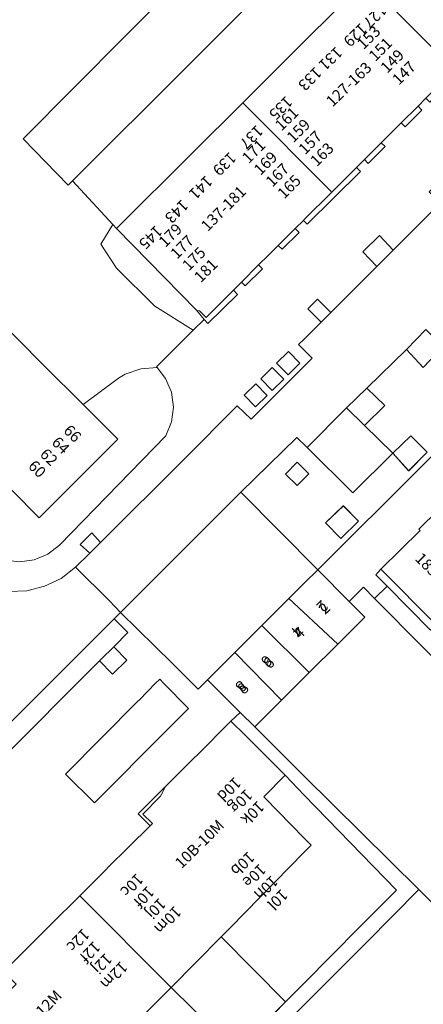
# Model space of a CAD drawing. Units: metres. Extents: x 75951 to 81115, y 447951 to 454170.
# Drawn here: x 77174 to 77211, y 450943 to 451032 of the extents above; entities that cross this region are included whole.
import ezdxf
from ezdxf.enums import TextEntityAlignment as Align

# ---------------------------------------------------------------- set-up
doc = ezdxf.new("R2010")
doc.units = ezdxf.units.M
doc.header["$MEASUREMENT"] = 0
for name, color, linetype, lineweight in [('Begroeid terreindeel_groenvoorziening_0', 7, 'Continuous', 0), ('Begroeid terreindeel_groenvoorziening_gras- en kruidachtigen_0', 7, 'Continuous', 0), ('Begroeid terreindeel_groenvoorziening_heesters_0', 7, 'Continuous', 0), ('Gebouwinstallatie_bordes_0', 7, 'Continuous', 0), ('Inrit-uitrit-verkeersdrempel_0', 7, 'Continuous', 0), ('Nummeraanduiding', 7, 'Continuous', 0), ('Nummeraanduidingreeks', 7, 'Continuous', 0), ('Onbegroeid terreindeel_erf_0', 7, 'Continuous', 0), ('Onbegroeid terreindeel_onverhard_0', 7, 'Continuous', 0), ('Pand_0', 7, 'Continuous', 0), ('Scheiding_0', 7, 'Continuous', 0), ('Wegdeel_open verharding_0', 7, 'Continuous', 0), ('Wegdeel_open verharding_betonstraatstenen_0', 7, 'Continuous', 0), ('Wegdeel_open verharding_gebakken klinkers_0', 7, 'Continuous', 0), ('Wegdeel_open verharding_tegels_0', 7, 'Continuous', 0)]:
    doc.layers.add(name, color=color, linetype=linetype, lineweight=lineweight)

# ---------------------------------------------------------------- blocks, each defined once
blk = doc.blocks.new('BGT_lev_stadsdelen_Escamp_REALDWG_1_FMEBLOCK383')
at = {"layer": 'Wegdeel_open verharding_tegels_0'}
for points in [[(6.768, -0.75), (7.269, -0.249), (8.787, 1.268), (7.602, 2.484), (8.452, 3.341), (9.65, 2.129), (13.798, 6.271), (12.529, 7.597), (14.025, 9.082), (15.272, 7.744), (19.531, 11.998), (18.511, 13.013), (19.565, 14.042), (20.553, 13.026), (23.37, 15.868), (24.135, 16.612), (22.694, 18.017), (23.988, 19.313), (20.398, 22.947), (18.56, 21.08), (18.213, 21.421), (17.501, 20.71), (17.855, 20.357), (16.338, 18.838), (15.981, 19.195), (14.2, 17.418), (14.55, 17.066), (13.033, 15.558), (12.685, 15.907), (11.967, 15.191), (12.317, 14.839), (7.53, 10.087), (7.269, 10.35), (7.193, 10.427), (6.463, 9.699), (6.808, 9.351), (5.273, 7.831), (4.934, 8.174), (4.037, 7.28), (3.173, 6.417), (3.516, 6.071), (1.969, 4.534), (1.628, 4.877), (0.902, 4.152), (1.275, 3.769), (-1.412, 1.153), (-1.73, 1.527), (-2.712, 0.55), (-6.016, -2.737), (-5.954, -2.816), (-5.189, -3.799), (-4.667, -5.039), (-4.485, -6.373), (-4.657, -7.707), (-5.171, -8.952), (-14.748, -18.775), (-15.789, -19.594), (-17.009, -20.113), (-18.321, -20.297), (-19.635, -20.133), (-20.861, -19.631), (-21.914, -18.828), (-21.986, -18.757), (-24.136, -20.916), (-23.857, -21.168), (-22.479, -22.069), (-20.945, -22.671), (-19.32, -22.947), (-17.674, -22.885), (-16.075, -22.49), (-14.59, -21.776), (-13.282, -20.775), (-12.02, -19.515), (-12.874, -18.738), (-11.83, -17.667), (-11.039, -18.535), (-3.503, -11.008), (1.249, -6.263), (2.495, -7.467), (7.995, -1.978)], [(5.845, -1.375), (6.877, -2.423), (5.833, -3.453), (4.792, -2.409)], [(4.39, -2.799), (5.435, -3.86), (4.385, -4.882), (3.356, -3.833)], [(3.944, -5.318), (2.902, -6.335), (1.871, -5.281), (2.921, -4.261)]]:
    blk.add_lwpolyline(points, close=True, dxfattribs=at)
blk = doc.blocks.new('BGT_lev_stadsdelen_Escamp_REALDWG_1_FMEBLOCK1209')
at = {"layer": 'Wegdeel_open verharding_0'}
for points in [[(17.401, 10.953), (11.678, 16.537), (11.355, 16.856), (8.625, 14.131), (9.088, 13.634), (10.292, 14.86), (11.306, 13.853), (10.095, 12.654), (12.731, 10.09), (13.78, 11.071), (15.323, 9.597), (14.034, 8.296), (12.535, 9.846), (9.11, 6.418), (6.599, 8.989), (4.352, 6.72), (6.871, 4.2), (8.205, 5.518), (9.776, 4.092), (7.99, 2.283), (6.496, 3.827), (3.302, 0.65), (0.795, 3.229), (-1.004, 1.359), (-2.492, 2.979), (-6.042, -0.508), (-4.443, -2.06), (-6.277, -3.855), (-3.727, -6.354), (-7.317, -9.941), (-11.413, -5.863), (-12.355, -4.949), (-17.401, -9.863), (-10.477, -16.857)], [(4.519, 0.485), (6.648, 2.584), (7.232, 1.992), (5.103, -0.107)], [(-3.727, -6.354), (-2.098, -4.801), (-0.62, -6.276), (-2.295, -7.952)], [(-12.315, -9.281), (-13.367, -8.235), (-12.314, -7.177), (-11.262, -8.224)], [(-8.17, -11.084), (-6.81, -12.484), (-8.402, -14.031), (-9.762, -12.632)]]:
    blk.add_lwpolyline(points, close=True, dxfattribs=at)
blk = doc.blocks.new('BGT_lev_stadsdelen_Escamp_REALDWG_1_FMEBLOCK4194')
at = {"layer": 'Wegdeel_open verharding_tegels_0'}
for points in [[(12.108, -1.352), (14.004, 0.535), (12.943, 1.608), (15.398, 4.059), (18.006, 6.668), (18.224, 6.886), (21.278, 9.942), (22.106, 10.738), (19.171, 13.679), (18.341, 12.836), (15.985, 15.157), (11.352, 19.723), (10.782, 19.161), (12.006, 17.919), (10.734, 16.647), (11.921, 15.435), (10.623, 14.161), (9.448, 15.361), (9.314, 15.227), (0.407, 6.317), (-0.791, 7.601), (-1.308, 7.08), (-2.996, 5.381), (-1.749, 4.184), (-1.442, 4.492), (-0.248, 3.299), (-1.726, 1.819), (-2.921, 3.013), (-6.763, -0.827), (-5.365, -2.216), (-7.065, -3.901), (-8.445, -2.507), (-13.053, -7.112), (-11.877, -8.284), (-13.998, -10.437), (-15.164, -9.22), (-19.654, -13.699), (-18.49, -14.913), (-20.601, -16.995), (-21.772, -15.813), (-22.106, -16.145), (-18.536, -19.723), (-13.224, -14.411), (-8.162, -19.473), (-2.363, -13.684), (-2.315, -13.634), (0.173, -11.173), (1.215, -12.208), (3.031, -10.397), (4.805, -8.628), (5.018, -8.416), (7.687, -5.757), (9.587, -3.863), (10.089, -3.363), (10.22, -3.232)], [(6.389, 5.171), (12.878, 11.717), (13.041, 11.881), (14.506, 13.359), (14.873, 13.729), (15.221, 13.373), (17.45, 11.089), (15.721, 9.348), (15.505, 9.13), (9.013, 2.591)], [(1.16, -5.225), (-2.252, -8.628), (-7.314, -13.677), (-9.922, -11.109), (-7.451, -8.628), (-1.446, -2.597)]]:
    blk.add_lwpolyline(points, close=True, dxfattribs=at)

msp = doc.modelspace()

# ---------------------------------------------------------------- linework, layer by layer
at = {"layer": 'Begroeid terreindeel_groenvoorziening_0'}
for points in [[(77200, 451037.989), (77202.438, 451040.424), (77200, 451042.854), (77198.263, 451044.584), (77188.497, 451034.852), (77174.74, 451020.953), (77178.77, 451016.789), (77179.155, 451017.172)], [(77183.126, 451012.904), (77182.797, 451013.257), (77181.707, 451011.495), (77183.129, 451009.316), (77186.565, 451005.896), (77190.019, 451003.748), (77191.001, 451004.725), (77190.306, 451005.545)], [(77212.482, 451002.273), (77210.945, 451003.822), (77209.195, 451002.023), (77210.683, 451000.403)], [(77186.777, 451000.382), (77185.302, 451000.283), (77183.907, 450999.794), (77183.295, 450999.429), (77180.117, 450997.052), (77183.227, 450993.932), (77176.17, 450986.863), (77171.209, 450991.857), (77167.255, 450987.916), (77170.745, 450984.441), (77170.816, 450984.37), (77171.869, 450983.567), (77173.096, 450983.065), (77174.41, 450982.901), (77175.722, 450983.085), (77176.941, 450983.604), (77177.983, 450984.423), (77187.56, 450994.246), (77188.074, 450995.491), (77188.246, 450996.825), (77188.064, 450998.159), (77187.542, 450999.399)], [(77207.244, 450996.984), (77205.645, 450998.536), (77203.794, 450996.768), (77205.41, 450995.189)], [(77211.068, 450992.768), (77209.589, 450994.243), (77207.961, 450992.69), (77209.392, 450991.092)]]:
    msp.add_lwpolyline(points, close=True, dxfattribs=at)
at = {"layer": 'Begroeid terreindeel_groenvoorziening_gras- en kruidachtigen_0'}
msp.add_lwpolyline([(77172.011, 451005.186), (77176.572, 451000.609), (77180.117, 450997.052), (77183.295, 450999.429), (77183.907, 450999.794), (77185.302, 451000.283), (77186.777, 451000.382), (77186.715, 451000.461), (77190.019, 451003.748), (77186.565, 451005.896), (77183.129, 451009.316), (77181.707, 451011.495), (77182.797, 451013.257), (77179.155, 451017.172), (77178.77, 451016.789), (77174.74, 451020.953), (77188.497, 451034.852), (77175.355, 451048.04), (77169.619, 451042.354)], dxfattribs=at)
msp.add_lwpolyline([(77218.318, 450924.27), (77218.318, 450926.796), (77220.303, 450931.126), (77223.37, 450934.373), (77227.159, 450934.915), (77229.227, 450934.619), (77210.292, 450953.418), (77205.594, 450948.664), (77200, 450943.048), (77179.986, 450922.918), (77178.796, 450921.708), (77189.328, 450911.101), (77185.356, 450907.158), (77188.995, 450903.47), (77196.071, 450906.102), (77193.781, 450908.393), (77194.322, 450912.181), (77198.111, 450914.166), (77205.689, 450914.707), (77212.725, 450915.97), (77216.514, 450917.955), (77218.318, 450920.481)], close=True, dxfattribs=at)
at = {"layer": 'Begroeid terreindeel_groenvoorziening_heesters_0'}
msp.add_lwpolyline([(77187.641, 450967.758), (77187.857, 450967.976), (77189.586, 450969.717), (77187.357, 450972.001), (77187.009, 450972.357), (77186.642, 450971.987), (77185.177, 450970.509), (77185.014, 450970.345), (77178.525, 450963.799), (77181.149, 450961.219)], close=True, dxfattribs=at)
at = {"layer": 'Gebouwinstallatie_bordes_0'}
for points in [[(77210.232, 451023.908), (77208.712, 451022.393), (77209.069, 451022.036), (77210.586, 451023.555)], [(77207.281, 451020.264), (77206.931, 451020.616), (77206.794, 451020.48), (77205.416, 451019.105), (77205.763, 451018.756)], [(77205.047, 451018.037), (77204.698, 451018.389), (77202.471, 451016.166), (77200, 451013.701), (77199.924, 451013.625), (77200, 451013.548), (77200.261, 451013.285)], [(77199.194, 451012.897), (77197.665, 451011.372), (77198.004, 451011.029), (77199.539, 451012.549)], [(77195.903, 451009.615), (77194.359, 451008.075), (77194.7, 451007.732), (77196.247, 451009.269)], [(77193.633, 451007.35), (77191.175, 451004.898), (77190.586, 451005.505), (77190.306, 451005.545), (77191.001, 451004.725), (77191.319, 451004.351), (77194.006, 451006.967)], [(77187.088, 450961.815), (77187.534, 450962.687), (77185.079, 450960.236), (77186.14, 450959.163), (77186.35, 450959.372), (77185.498, 450960.223)]]:
    msp.add_lwpolyline(points, close=True, dxfattribs=at)
at = {"layer": 'Inrit-uitrit-verkeersdrempel_0'}
msp.add_line((77209.195, 451002.023), (77205.645, 450998.536), dxfattribs=at)
at = {"layer": 'Onbegroeid terreindeel_erf_0'}
for points in [[(77210.232, 451023.908), (77208.712, 451022.393), (77209.069, 451022.036), (77210.586, 451023.555)], [(77207.281, 451020.264), (77206.931, 451020.616), (77206.794, 451020.48), (77205.416, 451019.105), (77205.763, 451018.756)], [(77205.047, 451018.037), (77204.698, 451018.389), (77202.471, 451016.166), (77200, 451013.701), (77199.924, 451013.625), (77200, 451013.548), (77200.261, 451013.285)], [(77199.194, 451012.897), (77197.665, 451011.372), (77198.004, 451011.029), (77199.539, 451012.549)], [(77195.903, 451009.615), (77194.359, 451008.075), (77194.7, 451007.732), (77196.247, 451009.269)], [(77193.633, 451007.35), (77191.175, 451004.898), (77190.586, 451005.505), (77190.306, 451005.545), (77191.001, 451004.725), (77191.319, 451004.351), (77194.006, 451006.967)], [(77206.903, 450982.237), (77206.441, 450981.738), (77207.46, 450980.709), (77211.359, 450976.771), (77211.873, 450977.243)], [(77206.326, 450979.622), (77205.336, 450980.619), (77204.048, 450979.337), (77205.057, 450978.324), (77205.448, 450977.931), (77203.011, 450975.498), (77200.447, 450972.939), (77200, 450972.492), (77197.959, 450970.454), (77195.552, 450968.052), (77200, 450963.636), (77210.292, 450953.418), (77229.227, 450934.619), (77241.088, 450922.844), (77247.759, 450925.325), (77249.731, 450926.077), (77251.81, 450926.444), (77254.678, 450935.627), (77261.017, 450941.6), (77259.355, 450943.288), (77250.836, 450934.78)], [(77200, 450961.932), (77198.28, 450963.706), (77196.357, 450961.782), (77196.445, 450961.691), (77200, 450958.053), (77200.615, 450957.423), (77200, 450956.792), (77193.375, 450950), (77192.541, 450949.161), (77198.329, 450943.32), (77200, 450945.007), (77204.947, 450950), (77208.295, 450953.379)], [(77187.534, 450962.687), (77185.079, 450960.236), (77186.14, 450959.163), (77186.35, 450959.372), (77185.498, 450960.223), (77187.088, 450961.815)], [(77192.541, 450949.161), (77188.036, 450944.629), (77193.894, 450938.844), (77198.329, 450943.32)], [(77193.894, 450938.844), (77188.036, 450944.629), (77183.405, 450939.97), (77189.24, 450934.147)]]:
    msp.add_lwpolyline(points, close=True, dxfattribs=at)
at = {"layer": 'Onbegroeid terreindeel_onverhard_0'}
for points in [[(77208.003, 451010.942), (77206.756, 451012.28), (77205.259, 451010.795), (77206.528, 451009.469)], [(77201.183, 451006.539), (77200.333, 451005.682), (77201.518, 451004.466), (77202.381, 451005.327)], [(77199.373, 450991.867), (77198.321, 450990.809), (77199.372, 450989.763), (77200.425, 450990.82)], [(77204.878, 450986.56), (77203.517, 450987.96), (77201.925, 450986.412), (77203.286, 450985.013)], [(77181.692, 450984.663), (77180.901, 450985.531), (77179.857, 450984.46), (77180.71, 450983.683)], [(77182.87, 450975.275), (77182.839, 450975.244), (77181.772, 450974.177), (77181.632, 450974.037), (77181.584, 450973.989), (77182.759, 450972.789), (77184.057, 450974.063)]]:
    msp.add_lwpolyline(points, close=True, dxfattribs=at)
at = {"layer": 'Pand_0'}
for points in [[(77194.469, 451024.214), (77202.471, 451016.166), (77204.698, 451018.389), (77205.416, 451019.105), (77206.794, 451020.48), (77206.931, 451020.616), (77208.712, 451022.393), (77210.232, 451023.908), (77210.944, 451024.619), (77213.404, 451027.073), (77212.848, 451027.678), (77213.064, 451027.891), (77212.014, 451028.946), (77211.871, 451028.814), (77205.499, 451035.212), (77200, 451029.729), (77199.844, 451029.574)], [(77194.469, 451024.214), (77189.911, 451019.669), (77183.126, 451012.904), (77190.306, 451005.545), (77190.586, 451005.505), (77191.175, 451004.898), (77193.633, 451007.35), (77194.359, 451008.075), (77195.903, 451009.615), (77196.768, 451010.478), (77197.665, 451011.372), (77199.194, 451012.897), (77199.924, 451013.625), (77200, 451013.701), (77202.471, 451016.166)], [(77164.943, 450998.15), (77169.774, 450993.303), (77170.514, 450992.558), (77171.209, 450991.857), (77176.17, 450986.863), (77183.227, 450993.932), (77180.117, 450997.052), (77176.572, 451000.609), (77172.011, 451005.186)], [(77212.635, 450976.477), (77219.519, 450983.44), (77218.678, 450984.271), (77219.011, 450984.603), (77214.082, 450989.578), (77213.748, 450989.247), (77210.318, 450985.847), (77210.427, 450985.73), (77206.903, 450982.237), (77211.873, 450977.243)], [(77198.62, 450979.602), (77203.011, 450975.498), (77205.448, 450977.931), (77205.057, 450978.324), (77204.048, 450979.337), (77201.211, 450982.187), (77200, 450980.979)], [(77196.2, 450977.188), (77200.447, 450972.939), (77203.011, 450975.498), (77198.62, 450979.602)], [(77193.76, 450974.754), (77197.959, 450970.454), (77200, 450972.492), (77200.447, 450972.939), (77196.2, 450977.188)], [(77193.76, 450974.754), (77191.307, 450972.307), (77194.242, 450969.366), (77195.552, 450968.052), (77197.959, 450970.454)], [(77196.445, 450961.691), (77196.357, 450961.782), (77198.28, 450963.706), (77194.741, 450967.244), (77193.414, 450968.57), (77190.36, 450965.514), (77190.142, 450965.296), (77187.534, 450962.687), (77187.088, 450961.815), (77185.498, 450960.223), (77186.35, 450959.372), (77186.14, 450959.163), (77184.244, 450957.276), (77182.356, 450955.396), (77182.225, 450955.265), (77181.723, 450954.765), (77179.823, 450952.871), (77188.036, 450944.629), (77192.541, 450949.161), (77193.375, 450950), (77200, 450956.792), (77200.615, 450957.423), (77200, 450958.053)], [(77179.823, 450952.871), (77177.154, 450950.212), (77176.941, 450950), (77175.167, 450948.231), (77173.351, 450946.42), (77172.965, 450946.035), (77174.095, 450944.902), (77173.061, 450943.871), (77171.939, 450945.01), (77171.263, 450945.385), (77170.491, 450945.379), (77169.821, 450944.994), (77169.773, 450944.944), (77163.974, 450939.155), (77168.843, 450934.288), (77168.876, 450934.255), (77170.807, 450936.159), (77175.213, 450931.727), (77183.405, 450939.97), (77188.036, 450944.629)]]:
    msp.add_lwpolyline(points, close=True, dxfattribs=at)
at = {"layer": 'Scheiding_0'}
for p, q in [((77198.28, 450963.706), (77200, 450961.932)), ((77200, 450961.932), (77208.295, 450953.379)), ((77208.295, 450953.379), (77204.947, 450950)), ((77204.947, 450950), (77200, 450945.007)), ((77200, 450945.007), (77198.329, 450943.32)), ((77198.329, 450943.32), (77193.894, 450938.844))]:
    msp.add_line(p, q, dxfattribs=at)
at = {"layer": 'Wegdeel_open verharding_0'}
for points in [[(77169.732, 451073.221), (77179.156, 451063.782), (77180.885, 451062.069), (77196.967, 451045.894), (77198.263, 451044.584), (77200, 451042.854), (77202.438, 451040.424), (77202.701, 451038.021), (77205.499, 451035.212), (77211.871, 451028.814), (77212.014, 451028.946), (77213.064, 451027.891), (77213.965, 451026.994), (77216.756, 451029.781), (77215.131, 451031.679), (77213.055, 451033.884), (77210.241, 451036.715), (77204.569, 451042.349), (77185.774, 451061.121), (77163.093, 451083.883)], [(77246.303, 450942.646), (77244.864, 450944.092), (77244.346, 450943.564), (77234.781, 450953.156), (77235.304, 450953.698), (77234.568, 450954.438), (77233.858, 450955.151), (77233.336, 450954.568), (77223.77, 450964.238), (77224.302, 450964.754), (77223.437, 450965.624), (77222.858, 450966.205), (77222.32, 450965.695), (77212.806, 450975.309), (77213.302, 450975.808), (77212.635, 450976.477), (77211.873, 450977.243), (77211.359, 450976.771), (77207.46, 450980.709), (77206.326, 450979.622), (77250.836, 450934.78), (77259.355, 450943.288), (77258.661, 450944.804), (77254.982, 450941.131)]]:
    msp.add_lwpolyline(points, dxfattribs=at)
for points in [[(77199.844, 451029.574), (77200, 451029.729), (77205.499, 451035.212), (77202.701, 451038.021), (77202.438, 451040.424), (77200, 451037.989), (77179.155, 451017.172), (77182.797, 451013.257), (77183.126, 451012.904), (77189.911, 451019.669), (77194.469, 451024.214)], [(77218.912, 450994.065), (77228.849, 451003.937), (77231.064, 451006.138), (77231.992, 451007.059), (77229.088, 451009.997), (77201.211, 450982.187), (77204.048, 450979.337), (77205.336, 450980.619), (77206.326, 450979.622), (77207.46, 450980.709), (77206.441, 450981.738), (77206.903, 450982.237), (77210.427, 450985.73), (77210.318, 450985.847), (77213.748, 450989.247), (77214.082, 450989.578)], [(77199.608, 451000.775), (77198.576, 451001.823), (77197.523, 451000.789), (77198.564, 450999.745)], [(77198.166, 450999.338), (77197.121, 451000.399), (77196.087, 450999.365), (77197.115, 450998.316)], [(77196.675, 450997.88), (77195.652, 450998.937), (77194.602, 450997.917), (77195.633, 450996.863)], [(77205.41, 450995.189), (77203.794, 450996.768), (77200.274, 450993.181), (77204.371, 450989.103), (77207.961, 450992.69)], [(77194.287, 450989.181), (77184.399, 450979.269), (77183.488, 450978.351), (77188.121, 450973.785), (77190.477, 450971.464), (77191.307, 450972.307), (77193.76, 450974.754), (77196.2, 450977.188), (77198.62, 450979.602), (77200, 450980.979), (77201.211, 450982.187)], [(77200, 450943.048), (77205.594, 450948.664), (77210.292, 450953.418), (77200, 450963.636), (77195.552, 450968.052), (77194.242, 450969.366), (77193.414, 450968.57), (77194.741, 450967.244), (77198.28, 450963.706), (77200, 450961.932), (77208.295, 450953.379), (77204.947, 450950), (77200, 450945.007), (77198.329, 450943.32), (77193.894, 450938.844), (77189.24, 450934.147), (77179.123, 450923.936), (77177.778, 450922.719), (77178.796, 450921.708), (77179.986, 450922.918)]]:
    msp.add_lwpolyline(points, close=True, dxfattribs=at)
at = {"layer": 'Wegdeel_open verharding_betonstraatstenen_0'}
msp.add_lwpolyline([(77180.394, 450975.268), (77182.918, 450977.789), (77183.488, 450978.351), (77182.502, 450979.405), (77179.449, 450982.423), (77178.141, 450981.422), (77176.656, 450980.708), (77175.057, 450980.313), (77173.411, 450980.251), (77171.786, 450980.527), (77170.252, 450981.129), (77168.874, 450982.03), (77163.535, 450976.819), (77164.505, 450975.65), (77165.214, 450974.305), (77165.629, 450972.844), (77165.735, 450971.328), (77165.525, 450969.823), (77165.009, 450968.393), (77167.989, 450965.334), (77169.14, 450964.009), (77170.828, 450965.708), (77171.345, 450966.229), (77180.206, 450975.08)], close=True, dxfattribs=at)
at = {"layer": 'Wegdeel_open verharding_gebakken klinkers_0'}
msp.add_lwpolyline([(77212.262, 451015.196), (77208.003, 451010.942), (77206.528, 451009.469), (77202.381, 451005.327), (77201.518, 451004.466), (77200, 451002.949), (77199.498, 451002.448), (77200.725, 451001.22), (77195.226, 450995.731), (77193.979, 450996.935), (77189.228, 450992.19), (77181.692, 450984.663), (77180.71, 450983.683), (77179.449, 450982.423), (77182.502, 450979.405), (77183.488, 450978.351), (77184.399, 450979.269), (77194.287, 450989.181), (77199.333, 450994.095), (77200.274, 450993.181), (77203.794, 450996.768), (77205.645, 450998.536), (77209.195, 451002.023), (77210.945, 451003.822)], dxfattribs=at)
msp.add_lwpolyline([(77181.45, 450973.855), (77181.584, 450973.989), (77181.632, 450974.037), (77181.772, 450974.177), (77182.839, 450975.244), (77182.87, 450975.275), (77184.142, 450976.547), (77182.918, 450977.789), (77180.394, 450975.268), (77180.206, 450975.08), (77171.345, 450966.229), (77172.543, 450964.945)], close=True, dxfattribs=at)

# ---------------------------------------------------------------- block references
at = {"layer": 'Wegdeel_open verharding_0'}
msp.add_blockref('BGT_lev_stadsdelen_Escamp_REALDWG_1_FMEBLOCK1209', (77211.688, 450999.044), dxfattribs=at)
at = {"layer": 'Wegdeel_open verharding_tegels_0'}
for name, p in [('BGT_lev_stadsdelen_Escamp_REALDWG_1_FMEBLOCK383', (77192.731, 451003.198)), ('BGT_lev_stadsdelen_Escamp_REALDWG_1_FMEBLOCK4194', (77172.136, 450958.628))]:
    msp.add_blockref(name, p, dxfattribs=at)

# ---------------------------------------------------------------- texts
at = {"layer": 'Nummeraanduiding'}
for s, rotation, p in [('127', 223.76, (77206.278, 451032.09)), ('129', 223.76, (77204.508, 451030.395)), ('153', 44.79, (77205.887, 451029.996)), ('151', 44.79, (77206.944, 451028.931)), ('131', 223.76, (77202.289, 451028.27)), ('149', 44.79, (77208.001, 451027.867)), ('147', 44.79, (77209.057, 451026.802)), ('133', 224.85, (77200.435, 451026.44)), ('135', 224.85, (77197.807, 451023.825)), ('161', 44.79, (77198.51, 451022.672)), ('159', 44.79, (77199.566, 451021.608)), ('137', 224.85, (77195.175, 451021.207)), ('157', 44.79, (77200.623, 451020.543)), ('171', 45.14, (77195.547, 451019.74)), ('139', 224.85, (77192.745, 451018.79)), ('169', 45.14, (77196.61, 451018.681)), ('163', 44.79, (77201.68, 451019.479)), ('167', 45.14, (77197.674, 451017.623)), ('141', 224.85, (77190.616, 451016.671)), ('165', 45.14, (77198.737, 451016.565)), ('143', 224.85, (77188.444, 451014.511)), ('145', 224.85, (77186.107, 451012.187)), ('179', 45.14, (77188.047, 451012.202)), ('177', 45.14, (77189.11, 451011.144)), ('175', 45.14, (77190.173, 451010.086)), ('181', 45.14, (77191.236, 451009.028)), ('66', 315.12, (77179.076, 450994.366)), ('64', 315.12, (77178.017, 450993.303)), ('62', 315.12, (77176.959, 450992.241)), ('60', 315.12, (77175.901, 450991.178)), ('2', 224.56, (77201.539, 450978.997)), ('4', 224.56, (77199.279, 450976.771)), ('6', 224.56, (77196.55, 450974.084)), ('8', 224.56, (77194.233, 450971.802)), ('10d', 225.03, (77193.16, 450962.524)), ('10g', 225.03, (77194.221, 450961.464)), ('10k', 225.03, (77195.283, 450960.404)), ('10b', 224.31, (77194.381, 450955.832)), ('10e', 224.31, (77195.429, 450954.759)), ('10c', 225.72, (77184.423, 450953.9)), ('10h', 224.31, (77196.477, 450953.686)), ('10f', 225.72, (77185.496, 450952.853)), ('10l', 224.31, (77197.524, 450952.613)), ('10j', 225.72, (77186.57, 450951.805)), ('10m', 225.72, (77187.644, 450950.758)), ('12c', 225.72, (77179.586, 450948.94)), ('12f', 225.72, (77180.66, 450947.893)), ('12j', 225.72, (77181.734, 450946.846)), ('12m', 225.72, (77182.808, 450945.798))]:
    msp.add_text(s, height=1, rotation=rotation, dxfattribs=at).set_placement(p, align=Align.MIDDLE)
at = {"layer": 'Nummeraanduidingreeks'}
for s, rotation, p in [('127-163', 43.986, (77204.095, 451025.782)), ('137-181', 45.132, (77192.831, 451014.612)), ('183-247', 315.178, (77211.936, 450981.619)), ('2', 44.559, (77201.89, 450978.64)), ('4', 44.559, (77199.63, 450976.415)), ('6', 44.559, (77196.901, 450973.728)), ('8', 44.559, (77194.584, 450971.446)), ('10B-10M', 44.558, (77190.671, 450957.435)), ('12B-12M', 45.705, (77176.106, 450942.084))]:
    msp.add_text(s, height=1, rotation=rotation, dxfattribs=at).set_placement(p, align=Align.MIDDLE)

doc.saveas('drawing.dxf')
